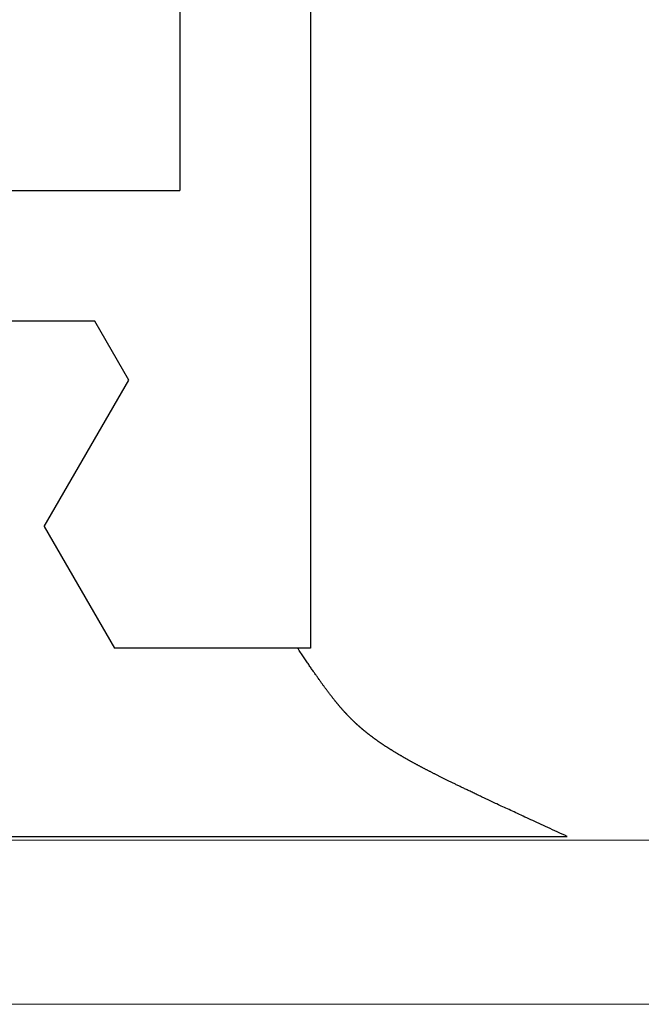
# Model space of a CAD drawing. Extents: x 0 to 60.4, y -1.2 to 81.5.
# Drawn here: x 39.9 to 40.2, y 20.2 to 20.6 of the extents above; entities that cross this region are included whole.
import ezdxf

# ---------------------------------------------------------------- set-up
doc = ezdxf.new("R2010")
doc.units = 0
doc.header["$MEASUREMENT"] = 0
doc.layers.get('0').update_dxf_attribs({"linetype": 'CONTINUOUS'})
doc.layers.add('GLASS', color=121, linetype='CONTINUOUS', lineweight=9)
doc.layers.add('OBJECT DETAIL', color=254, linetype='CONTINUOUS', lineweight=25)

# ---------------------------------------------------------------- blocks, each defined once
blk = doc.blocks.new('GLSTOP')
for p, q in [((-0.42111, -0.12513), (-0.77053, -0.12513)), ((-0.77053, -0.12513), (-0.76955, -0.12558)), ((-0.76955, -0.12558), (-0.76858, -0.12602)), ((-0.76858, -0.12602), (-0.76764, -0.12646)), ((-0.76764, -0.12646), (-0.7667, -0.12689)), ((-0.7667, -0.12689), (-0.76578, -0.12731)), ((-0.76578, -0.12731), (-0.76488, -0.12773)), ((-0.76488, -0.12773), (-0.76398, -0.12814)), ((-0.76398, -0.12814), (-0.76311, -0.12854)), ((-0.76311, -0.12854), (-0.76224, -0.12894)), ((-0.76224, -0.12894), (-0.7614, -0.12933)), ((-0.7614, -0.12933), (-0.76056, -0.12971)), ((-0.76056, -0.12971), (-0.75974, -0.13009)), ((-0.75974, -0.13009), (-0.75893, -0.13046)), ((-0.75893, -0.13046), (-0.75813, -0.13083)), ((-0.75813, -0.13083), (-0.75735, -0.13119)), ((-0.75735, -0.13119), (-0.75658, -0.13155)), ((-0.75658, -0.13155), (-0.75582, -0.1319)), ((-0.75582, -0.1319), (-0.75508, -0.13224)), ((-0.75508, -0.13224), (-0.75435, -0.13258)), ((-0.75435, -0.13258), (-0.75363, -0.13291)), ((-0.75363, -0.13291), (-0.75292, -0.13324)), ((-0.75292, -0.13324), (-0.75222, -0.13356)), ((-0.75222, -0.13356), (-0.75154, -0.13388)), ((-0.75154, -0.13388), (-0.75087, -0.13419)), ((-0.75087, -0.13419), (-0.75021, -0.1345)), ((-0.75021, -0.1345), (-0.74956, -0.1348)), ((-0.74956, -0.1348), (-0.74892, -0.1351)), ((-0.74892, -0.1351), (-0.74829, -0.13539)), ((-0.74829, -0.13539), (-0.74767, -0.13568)), ((-0.74767, -0.13568), (-0.74707, -0.13596)), ((-0.74707, -0.13596), (-0.74647, -0.13624)), ((-0.74647, -0.13624), (-0.74588, -0.13651)), ((-0.74588, -0.13651), (-0.74531, -0.13678)), ((-0.74531, -0.13678), (-0.74474, -0.13704)), ((-0.74474, -0.13704), (-0.74418, -0.1373)), ((-0.74418, -0.1373), (-0.74364, -0.13756)), ((-0.74364, -0.13756), (-0.7431, -0.13781)), ((-0.7431, -0.13781), (-0.74257, -0.13806)), ((-0.74257, -0.13806), (-0.74205, -0.1383)), ((-0.74205, -0.1383), (-0.74154, -0.13854)), ((-0.74154, -0.13854), (-0.74104, -0.13877)), ((-0.74104, -0.13877), (-0.74055, -0.139)), ((-0.74055, -0.139), (-0.74007, -0.13923)), ((-0.74007, -0.13923), (-0.73959, -0.13946)), ((-0.73959, -0.13946), (-0.73912, -0.13968)), ((-0.73912, -0.13968), (-0.73867, -0.13989)), ((-0.73867, -0.13989), (-0.73821, -0.1401)), ((-0.73821, -0.1401), (-0.73777, -0.14031)), ((-0.73777, -0.14031), (-0.73733, -0.14052)), ((-0.73733, -0.14052), (-0.73691, -0.14072)), ((-0.73691, -0.14072), (-0.73648, -0.14092)), ((-0.73648, -0.14092), (-0.73607, -0.14112)), ((-0.73607, -0.14112), (-0.73566, -0.14131)), ((-0.73566, -0.14131), (-0.73526, -0.1415)), ((-0.73526, -0.1415), (-0.73487, -0.14169)), ((-0.73487, -0.14169), (-0.73448, -0.14188)), ((-0.73448, -0.14188), (-0.7341, -0.14206)), ((-0.7341, -0.14206), (-0.73372, -0.14224)), ((-0.73372, -0.14224), (-0.73335, -0.14241)), ((-0.73335, -0.14241), (-0.73299, -0.14259)), ((-0.73299, -0.14259), (-0.73263, -0.14276)), ((-0.73263, -0.14276), (-0.73227, -0.14293)), ((-0.73227, -0.14293), (-0.73193, -0.14309)), ((-0.73193, -0.14309), (-0.73158, -0.14326)), ((-0.73158, -0.14326), (-0.73125, -0.14342)), ((-0.73125, -0.14342), (-0.73091, -0.14358)), ((-0.73091, -0.14358), (-0.73058, -0.14374)), ((-0.73058, -0.14374), (-0.73026, -0.1439)), ((-0.73026, -0.1439), (-0.72994, -0.14405)), ((-0.72994, -0.14405), (-0.72962, -0.1442)), ((-0.72962, -0.1442), (-0.72931, -0.14435)), ((-0.72931, -0.14435), (-0.729, -0.1445)), ((-0.729, -0.1445), (-0.7287, -0.14465)), ((-0.7287, -0.14465), (-0.7284, -0.1448)), ((-0.7284, -0.1448), (-0.7281, -0.14494)), ((-0.7281, -0.14494), (-0.72781, -0.14508)), ((-0.72781, -0.14508), (-0.72752, -0.14523)), ((-0.72752, -0.14523), (-0.72723, -0.14537)), ((-0.72723, -0.14537), (-0.72694, -0.14551)), ((-0.72694, -0.14551), (-0.72666, -0.14565)), ((-0.72666, -0.14565), (-0.72638, -0.14578)), ((-0.72638, -0.14578), (-0.7261, -0.14592)), ((-0.7261, -0.14592), (-0.72582, -0.14605)), ((-0.72582, -0.14605), (-0.72555, -0.14619)), ((-0.72555, -0.14619), (-0.72528, -0.14632)), ((-0.72528, -0.14632), (-0.72501, -0.14646)), ((-0.72501, -0.14646), (-0.72474, -0.14659)), ((-0.72474, -0.14659), (-0.72448, -0.14672)), ((-0.72448, -0.14672), (-0.72421, -0.14685)), ((-0.72421, -0.14685), (-0.72395, -0.14698)), ((-0.72395, -0.14698), (-0.7237, -0.1471)), ((-0.7237, -0.1471), (-0.72344, -0.14723)), ((-0.72344, -0.14723), (-0.72319, -0.14736)), ((-0.72319, -0.14736), (-0.72293, -0.14748)), ((-0.72293, -0.14748), (-0.72268, -0.14761)), ((-0.72268, -0.14761), (-0.72243, -0.14773)), ((-0.72243, -0.14773), (-0.72219, -0.14785)), ((-0.72219, -0.14785), (-0.72194, -0.14797)), ((-0.72194, -0.14797), (-0.7217, -0.1481)), ((-0.7217, -0.1481), (-0.72146, -0.14822)), ((-0.72146, -0.14822), (-0.72122, -0.14834)), ((-0.72122, -0.14834), (-0.72099, -0.14845)), ((-0.72099, -0.14845), (-0.72075, -0.14857)), ((-0.72075, -0.14857), (-0.72052, -0.14869)), ((-0.72052, -0.14869), (-0.72029, -0.14881)), ((-0.72029, -0.14881), (-0.72006, -0.14892)), ((-0.72006, -0.14892), (-0.71983, -0.14904)), ((-0.71983, -0.14904), (-0.71961, -0.14915)), ((-0.71961, -0.14915), (-0.71938, -0.14926)), ((-0.71938, -0.14926), (-0.71916, -0.14938)), ((-0.71916, -0.14938), (-0.71894, -0.14949)), ((-0.71894, -0.14949), (-0.71872, -0.1496)), ((-0.71872, -0.1496), (-0.71851, -0.14971)), ((-0.71851, -0.14971), (-0.71829, -0.14982)), ((-0.71829, -0.14982), (-0.71808, -0.14993)), ((-0.71808, -0.14993), (-0.71786, -0.15004)), ((-0.71786, -0.15004), (-0.71765, -0.15015)), ((-0.71765, -0.15015), (-0.71744, -0.15025)), ((-0.71744, -0.15025), (-0.71724, -0.15036)), ((-0.71724, -0.15036), (-0.71703, -0.15047)), ((-0.71703, -0.15047), (-0.71683, -0.15057)), ((-0.71683, -0.15057), (-0.71662, -0.15068)), ((-0.71662, -0.15068), (-0.71642, -0.15078)), ((-0.71642, -0.15078), (-0.71622, -0.15089)), ((-0.71622, -0.15089), (-0.71602, -0.15099)), ((-0.71602, -0.15099), (-0.71582, -0.1511)), ((-0.71582, -0.1511), (-0.71563, -0.1512)), ((-0.71563, -0.1512), (-0.71543, -0.1513)), ((-0.71543, -0.1513), (-0.71524, -0.1514)), ((-0.71524, -0.1514), (-0.71505, -0.1515)), ((-0.71505, -0.1515), (-0.71486, -0.1516)), ((-0.71486, -0.1516), (-0.71467, -0.1517)), ((-0.71467, -0.1517), (-0.71448, -0.1518)), ((-0.71448, -0.1518), (-0.71429, -0.1519)), ((-0.71429, -0.1519), (-0.71411, -0.152)), ((-0.71411, -0.152), (-0.71392, -0.1521)), ((-0.71392, -0.1521), (-0.71374, -0.1522)), ((-0.71374, -0.1522), (-0.71355, -0.1523)), ((-0.71355, -0.1523), (-0.71337, -0.15239)), ((-0.71337, -0.15239), (-0.71319, -0.15249)), ((-0.71319, -0.15249), (-0.71301, -0.15259)), ((-0.71301, -0.15259), (-0.71283, -0.15268)), ((-0.71283, -0.15268), (-0.71266, -0.15278)), ((-0.71266, -0.15278), (-0.71248, -0.15288)), ((-0.71248, -0.15288), (-0.7123, -0.15297)), ((-0.7123, -0.15297), (-0.71213, -0.15307)), ((-0.71213, -0.15307), (-0.71195, -0.15316)), ((-0.71195, -0.15316), (-0.71178, -0.15326)), ((-0.71178, -0.15326), (-0.71161, -0.15335)), ((-0.71161, -0.15335), (-0.71144, -0.15344)), ((-0.71144, -0.15344), (-0.71127, -0.15354)), ((-0.71127, -0.15354), (-0.7111, -0.15363)), ((-0.7111, -0.15363), (-0.71093, -0.15372)), ((-0.71093, -0.15372), (-0.71076, -0.15382)), ((-0.71076, -0.15382), (-0.71059, -0.15391)), ((-0.71059, -0.15391), (-0.71043, -0.154)), ((-0.71043, -0.154), (-0.71026, -0.1541)), ((-0.71026, -0.1541), (-0.71009, -0.15419)), ((-0.71009, -0.15419), (-0.70993, -0.15428)), ((-0.70993, -0.15428), (-0.70977, -0.15437)), ((-0.70977, -0.15437), (-0.7096, -0.15446)), ((-0.7096, -0.15446), (-0.70944, -0.15456)), ((-0.70944, -0.15456), (-0.70928, -0.15465)), ((-0.70928, -0.15465), (-0.70912, -0.15474)), ((-0.70912, -0.15474), (-0.70895, -0.15483)), ((-0.70895, -0.15483), (-0.70879, -0.15492)), ((-0.70879, -0.15492), (-0.70863, -0.15501)), ((-0.70863, -0.15501), (-0.70847, -0.1551)), ((-0.70847, -0.1551), (-0.70832, -0.15519)), ((-0.70832, -0.15519), (-0.70816, -0.15528)), ((-0.70816, -0.15528), (-0.708, -0.15537)), ((-0.708, -0.15537), (-0.70784, -0.15547)), ((-0.70784, -0.15547), (-0.70769, -0.15556)), ((-0.70769, -0.15556), (-0.70753, -0.15565)), ((-0.70753, -0.15565), (-0.70738, -0.15574)), ((-0.70738, -0.15574), (-0.70722, -0.15583)), ((-0.70722, -0.15583), (-0.70707, -0.15592)), ((-0.70707, -0.15592), (-0.70691, -0.15601)), ((-0.70691, -0.15601), (-0.70676, -0.1561)), ((-0.70676, -0.1561), (-0.70661, -0.15618)), ((-0.70661, -0.15618), (-0.70646, -0.15627)), ((-0.70646, -0.15627), (-0.7063, -0.15636)), ((-0.7063, -0.15636), (-0.70615, -0.15645)), ((-0.70615, -0.15645), (-0.706, -0.15654)), ((-0.706, -0.15654), (-0.70585, -0.15663)), ((-0.70585, -0.15663), (-0.7057, -0.15672)), ((-0.7057, -0.15672), (-0.70555, -0.15681)), ((-0.70555, -0.15681), (-0.70541, -0.1569)), ((-0.70541, -0.1569), (-0.70526, -0.15699)), ((-0.70526, -0.15699), (-0.70511, -0.15707)), ((-0.70511, -0.15707), (-0.70497, -0.15716)), ((-0.70497, -0.15716), (-0.70482, -0.15725)), ((-0.70482, -0.15725), (-0.70467, -0.15734)), ((-0.70467, -0.15734), (-0.70453, -0.15743)), ((-0.70453, -0.15743), (-0.70438, -0.15752)), ((-0.70438, -0.15752), (-0.70424, -0.1576)), ((-0.70424, -0.1576), (-0.7041, -0.15769)), ((-0.7041, -0.15769), (-0.70395, -0.15778)), ((-0.70395, -0.15778), (-0.70381, -0.15787)), ((-0.70381, -0.15787), (-0.70367, -0.15796)), ((-0.70367, -0.15796), (-0.70353, -0.15804)), ((-0.70353, -0.15804), (-0.70339, -0.15813)), ((-0.70339, -0.15813), (-0.70325, -0.15822)), ((-0.70325, -0.15822), (-0.70311, -0.15831)), ((-0.70311, -0.15831), (-0.70297, -0.15839)), ((-0.70297, -0.15839), (-0.70283, -0.15848)), ((-0.70283, -0.15848), (-0.70269, -0.15857)), ((-0.70269, -0.15857), (-0.70255, -0.15866)), ((-0.70255, -0.15866), (-0.70241, -0.15874)), ((-0.70241, -0.15874), (-0.70228, -0.15883)), ((-0.70228, -0.15883), (-0.70214, -0.15892)), ((-0.70214, -0.15892), (-0.702, -0.159)), ((-0.702, -0.159), (-0.70187, -0.15909)), ((-0.70187, -0.15909), (-0.70173, -0.15918)), ((-0.70173, -0.15918), (-0.7016, -0.15926)), ((-0.7016, -0.15926), (-0.70146, -0.15935)), ((-0.70146, -0.15935), (-0.70133, -0.15944)), ((-0.70133, -0.15944), (-0.7012, -0.15953)), ((-0.7012, -0.15953), (-0.70107, -0.15961)), ((-0.70107, -0.15961), (-0.70093, -0.1597)), ((-0.70093, -0.1597), (-0.7008, -0.15979)), ((-0.7008, -0.15979), (-0.70067, -0.15987)), ((-0.70067, -0.15987), (-0.70054, -0.15996)), ((-0.70054, -0.15996), (-0.70041, -0.16004)), ((-0.70041, -0.16004), (-0.70028, -0.16013)), ((-0.70028, -0.16013), (-0.70015, -0.16022)), ((-0.70015, -0.16022), (-0.70002, -0.1603)), ((-0.70002, -0.1603), (-0.69989, -0.16039)), ((-0.69989, -0.16039), (-0.69976, -0.16048)), ((-0.69976, -0.16048), (-0.69963, -0.16056)), ((-0.69963, -0.16056), (-0.69951, -0.16065)), ((-0.69951, -0.16065), (-0.69938, -0.16074)), ((-0.69938, -0.16074), (-0.69925, -0.16082)), ((-0.69925, -0.16082), (-0.69913, -0.16091)), ((-0.69913, -0.16091), (-0.699, -0.161)), ((-0.699, -0.161), (-0.69888, -0.16108)), ((-0.69888, -0.16108), (-0.69875, -0.16117)), ((-0.69875, -0.16117), (-0.69863, -0.16125)), ((-0.69863, -0.16125), (-0.6985, -0.16134)), ((-0.6985, -0.16134), (-0.69838, -0.16143)), ((-0.69838, -0.16143), (-0.69826, -0.16151)), ((-0.69826, -0.16151), (-0.69813, -0.1616)), ((-0.69813, -0.1616), (-0.69801, -0.16168)), ((-0.69801, -0.16168), (-0.69789, -0.16177)), ((-0.69789, -0.16177), (-0.69777, -0.16186)), ((-0.69777, -0.16186), (-0.69765, -0.16194)), ((-0.69765, -0.16194), (-0.69753, -0.16203)), ((-0.69753, -0.16203), (-0.69741, -0.16212)), ((-0.69741, -0.16212), (-0.69729, -0.1622)), ((-0.69729, -0.1622), (-0.69717, -0.16229)), ((-0.69717, -0.16229), (-0.69705, -0.16237)), ((-0.69705, -0.16237), (-0.69693, -0.16246)), ((-0.69693, -0.16246), (-0.69681, -0.16255)), ((-0.69681, -0.16255), (-0.69669, -0.16263)), ((-0.69669, -0.16263), (-0.69657, -0.16272)), ((-0.69657, -0.16272), (-0.69646, -0.16281)), ((-0.69646, -0.16281), (-0.69634, -0.16289)), ((-0.69634, -0.16289), (-0.69622, -0.16298)), ((-0.69622, -0.16298), (-0.69611, -0.16307)), ((-0.69611, -0.16307), (-0.69599, -0.16315)), ((-0.69599, -0.16315), (-0.69588, -0.16324)), ((-0.69588, -0.16324), (-0.69576, -0.16332)), ((-0.69576, -0.16332), (-0.69565, -0.16341)), ((-0.69565, -0.16341), (-0.69553, -0.1635)), ((-0.69553, -0.1635), (-0.69542, -0.16358)), ((-0.69542, -0.16358), (-0.6953, -0.16367)), ((-0.6953, -0.16367), (-0.69519, -0.16376)), ((-0.69519, -0.16376), (-0.69508, -0.16384)), ((-0.69508, -0.16384), (-0.69496, -0.16393)), ((-0.69496, -0.16393), (-0.69485, -0.16402)), ((-0.69485, -0.16402), (-0.69474, -0.1641)), ((-0.69474, -0.1641), (-0.69463, -0.16419)), ((-0.69463, -0.16419), (-0.69452, -0.16428)), ((-0.69452, -0.16428), (-0.69441, -0.16437)), ((-0.69441, -0.16437), (-0.6943, -0.16445)), ((-0.6943, -0.16445), (-0.69419, -0.16454)), ((-0.69419, -0.16454), (-0.69408, -0.16463)), ((-0.69408, -0.16463), (-0.69397, -0.16471)), ((-0.69397, -0.16471), (-0.69386, -0.1648)), ((-0.69386, -0.1648), (-0.69375, -0.16489)), ((-0.69375, -0.16489), (-0.69364, -0.16498)), ((-0.69364, -0.16498), (-0.69353, -0.16506)), ((-0.69353, -0.16506), (-0.69342, -0.16515)), ((-0.69342, -0.16515), (-0.69331, -0.16524)), ((-0.69331, -0.16524), (-0.69321, -0.16533)), ((-0.69321, -0.16533), (-0.6931, -0.16541)), ((-0.6931, -0.16541), (-0.69299, -0.1655)), ((-0.69299, -0.1655), (-0.69289, -0.16559)), ((-0.69289, -0.16559), (-0.69278, -0.16568)), ((-0.69278, -0.16568), (-0.69267, -0.16576)), ((-0.69267, -0.16576), (-0.69257, -0.16585)), ((-0.69257, -0.16585), (-0.69246, -0.16594)), ((-0.69246, -0.16594), (-0.69236, -0.16603)), ((-0.69236, -0.16603), (-0.69225, -0.16612)), ((-0.69225, -0.16612), (-0.69215, -0.16621)), ((-0.69215, -0.16621), (-0.69204, -0.16629)), ((-0.69204, -0.16629), (-0.69194, -0.16638)), ((-0.69194, -0.16638), (-0.69184, -0.16647)), ((-0.69184, -0.16647), (-0.69173, -0.16656)), ((-0.69173, -0.16656), (-0.69163, -0.16665)), ((-0.69163, -0.16665), (-0.69153, -0.16674)), ((-0.69153, -0.16674), (-0.69142, -0.16683)), ((-0.69142, -0.16683), (-0.69132, -0.16692)), ((-0.69132, -0.16692), (-0.69122, -0.16701)), ((-0.69122, -0.16701), (-0.69112, -0.16709)), ((-0.69112, -0.16709), (-0.69102, -0.16718)), ((-0.69102, -0.16718), (-0.69092, -0.16727)), ((-0.69092, -0.16727), (-0.69081, -0.16736)), ((-0.69081, -0.16736), (-0.69071, -0.16745)), ((-0.69071, -0.16745), (-0.69061, -0.16754)), ((-0.69061, -0.16754), (-0.69051, -0.16763)), ((-0.69051, -0.16763), (-0.69041, -0.16772)), ((-0.69041, -0.16772), (-0.69031, -0.16781)), ((-0.69031, -0.16781), (-0.69021, -0.1679)), ((-0.69021, -0.1679), (-0.69011, -0.16799)), ((-0.69011, -0.16799), (-0.69001, -0.16808)), ((-0.69001, -0.16808), (-0.68992, -0.16817)), ((-0.68992, -0.16817), (-0.68982, -0.16827)), ((-0.68982, -0.16827), (-0.68972, -0.16836)), ((-0.68972, -0.16836), (-0.68962, -0.16845)), ((-0.68962, -0.16845), (-0.68952, -0.16854)), ((-0.68952, -0.16854), (-0.68942, -0.16863)), ((-0.68942, -0.16863), (-0.68933, -0.16872)), ((-0.68933, -0.16872), (-0.68923, -0.16881)), ((-0.68923, -0.16881), (-0.68913, -0.1689)), ((-0.68913, -0.1689), (-0.68904, -0.169)), ((-0.68904, -0.169), (-0.68894, -0.16909)), ((-0.68894, -0.16909), (-0.68884, -0.16918)), ((-0.68884, -0.16918), (-0.68874, -0.16927)), ((-0.68874, -0.16927), (-0.68865, -0.16937)), ((-0.68865, -0.16937), (-0.68855, -0.16946)), ((-0.68855, -0.16946), (-0.68846, -0.16955)), ((-0.68846, -0.16955), (-0.68836, -0.16965)), ((-0.68836, -0.16965), (-0.68826, -0.16974)), ((-0.68826, -0.16974), (-0.68817, -0.16983)), ((-0.68817, -0.16983), (-0.68807, -0.16993)), ((-0.68807, -0.16993), (-0.68798, -0.17002)), ((-0.68798, -0.17002), (-0.68788, -0.17012)), ((-0.68788, -0.17012), (-0.68779, -0.17021)), ((-0.68779, -0.17021), (-0.68769, -0.17031)), ((-0.68769, -0.17031), (-0.68759, -0.1704)), ((-0.68759, -0.1704), (-0.6875, -0.1705)), ((-0.6875, -0.1705), (-0.6874, -0.1706)), ((-0.6874, -0.1706), (-0.68731, -0.17069)), ((-0.68731, -0.17069), (-0.68721, -0.17079)), ((-0.68721, -0.17079), (-0.68712, -0.17089)), ((-0.68712, -0.17089), (-0.68702, -0.17099)), ((-0.68702, -0.17099), (-0.68693, -0.17109)), ((-0.68693, -0.17109), (-0.68683, -0.17119)), ((-0.68683, -0.17119), (-0.68674, -0.17128)), ((-0.68674, -0.17128), (-0.68664, -0.17138)), ((-0.68664, -0.17138), (-0.68654, -0.17149)), ((-0.68654, -0.17149), (-0.68645, -0.17159)), ((-0.68645, -0.17159), (-0.68635, -0.17169)), ((-0.68635, -0.17169), (-0.68626, -0.17179)), ((-0.68626, -0.17179), (-0.68616, -0.17189)), ((-0.68616, -0.17189), (-0.68606, -0.17199)), ((-0.68606, -0.17199), (-0.68597, -0.1721)), ((-0.68597, -0.1721), (-0.68587, -0.1722)), ((-0.68587, -0.1722), (-0.68578, -0.17231)), ((-0.68578, -0.17231), (-0.68568, -0.17241)), ((-0.68568, -0.17241), (-0.68558, -0.17252)), ((-0.68558, -0.17252), (-0.68548, -0.17262)), ((-0.68548, -0.17262), (-0.68539, -0.17273)), ((-0.68539, -0.17273), (-0.68529, -0.17284)), ((-0.68529, -0.17284), (-0.68519, -0.17295)), ((-0.68519, -0.17295), (-0.6851, -0.17305)), ((-0.6851, -0.17305), (-0.685, -0.17316)), ((-0.685, -0.17316), (-0.6849, -0.17327)), ((-0.6849, -0.17327), (-0.6848, -0.17338)), ((-0.6848, -0.17338), (-0.6847, -0.17349)), ((-0.6847, -0.17349), (-0.6846, -0.17361)), ((-0.6846, -0.17361), (-0.6845, -0.17372)), ((-0.6845, -0.17372), (-0.68441, -0.17383)), ((-0.68441, -0.17383), (-0.68431, -0.17395)), ((-0.68431, -0.17395), (-0.68421, -0.17406)), ((-0.68421, -0.17406), (-0.68411, -0.17418)), ((-0.68411, -0.17418), (-0.684, -0.17429)), ((-0.684, -0.17429), (-0.6839, -0.17441)), ((-0.6839, -0.17441), (-0.6838, -0.17453)), ((-0.6838, -0.17453), (-0.6837, -0.17465)), ((-0.6837, -0.17465), (-0.6836, -0.17477)), ((-0.6836, -0.17477), (-0.6835, -0.17489)), ((-0.6835, -0.17489), (-0.6834, -0.17501)), ((-0.6834, -0.17501), (-0.68329, -0.17513)), ((-0.68329, -0.17513), (-0.68319, -0.17525)), ((-0.68319, -0.17525), (-0.68309, -0.17537)), ((-0.68309, -0.17537), (-0.68298, -0.1755)), ((-0.68298, -0.1755), (-0.68288, -0.17562)), ((-0.68288, -0.17562), (-0.68277, -0.17575)), ((-0.68277, -0.17575), (-0.68267, -0.17588)), ((-0.68267, -0.17588), (-0.68256, -0.176)), ((-0.68256, -0.176), (-0.68246, -0.17613)), ((-0.68246, -0.17613), (-0.68235, -0.17626)), ((-0.68235, -0.17626), (-0.68224, -0.17639)), ((-0.68224, -0.17639), (-0.68213, -0.17652)), ((-0.68213, -0.17652), (-0.68203, -0.17666)), ((-0.68203, -0.17666), (-0.68192, -0.17679)), ((-0.68192, -0.17679), (-0.68181, -0.17692)), ((-0.68181, -0.17692), (-0.6817, -0.17706)), ((-0.6817, -0.17706), (-0.68159, -0.17719)), ((-0.68159, -0.17719), (-0.68148, -0.17733)), ((-0.68148, -0.17733), (-0.68137, -0.17747)), ((-0.68137, -0.17747), (-0.68126, -0.17761)), ((-0.68126, -0.17761), (-0.68115, -0.17775)), ((-0.68115, -0.17775), (-0.68103, -0.17789)), ((-0.68103, -0.17789), (-0.68092, -0.17804)), ((-0.68092, -0.17804), (-0.6808, -0.17818)), ((-0.6808, -0.17818), (-0.68069, -0.17833)), ((-0.68069, -0.17833), (-0.68057, -0.17848)), ((-0.68057, -0.17848), (-0.68045, -0.17863)), ((-0.68045, -0.17863), (-0.68034, -0.17878)), ((-0.68034, -0.17878), (-0.68022, -0.17893)), ((-0.68022, -0.17893), (-0.6801, -0.17909)), ((-0.6801, -0.17909), (-0.67997, -0.17924)), ((-0.67997, -0.17924), (-0.67985, -0.1794)), ((-0.67985, -0.1794), (-0.67973, -0.17957)), ((-0.67973, -0.17957), (-0.6796, -0.17973)), ((-0.6796, -0.17973), (-0.67947, -0.1799)), ((-0.67947, -0.1799), (-0.67935, -0.18007)), ((-0.67935, -0.18007), (-0.67922, -0.18024)), ((-0.67922, -0.18024), (-0.67908, -0.18041)), ((-0.67908, -0.18041), (-0.67895, -0.18059)), ((-0.67895, -0.18059), (-0.67882, -0.18076)), ((-0.67882, -0.18076), (-0.67868, -0.18095)), ((-0.67868, -0.18095), (-0.67854, -0.18113)), ((-0.67854, -0.18113), (-0.6784, -0.18132)), ((-0.6784, -0.18132), (-0.67826, -0.18151)), ((-0.67826, -0.18151), (-0.67812, -0.1817)), ((-0.67812, -0.1817), (-0.67798, -0.1819)), ((-0.67798, -0.1819), (-0.67783, -0.1821)), ((-0.67783, -0.1821), (-0.67768, -0.1823)), ((-0.67768, -0.1823), (-0.67753, -0.1825)), ((-0.67753, -0.1825), (-0.67738, -0.18271)), ((-0.67738, -0.18271), (-0.67722, -0.18293)), ((-0.67722, -0.18293), (-0.67707, -0.18314)), ((-0.67707, -0.18314), (-0.67691, -0.18336)), ((-0.67691, -0.18336), (-0.67675, -0.18358)), ((-0.67675, -0.18358), (-0.67658, -0.18381)), ((-0.67658, -0.18381), (-0.67642, -0.18404)), ((-0.67642, -0.18404), (-0.67625, -0.18428)), ((-0.67625, -0.18428), (-0.67608, -0.18451)), ((-0.67608, -0.18451), (-0.67591, -0.18476)), ((-0.67591, -0.18476), (-0.67573, -0.185)), ((-0.67573, -0.185), (-0.67555, -0.18525)), ((-0.67555, -0.18525), (-0.67537, -0.18551)), ((-0.67537, -0.18551), (-0.67519, -0.18577)), ((-0.67519, -0.18577), (-0.67501, -0.18603)), ((-0.67501, -0.18603), (-0.67482, -0.1863)), ((-0.67482, -0.1863), (-0.67463, -0.18657)), ((-0.67463, -0.18657), (-0.67443, -0.18685)), ((-0.67443, -0.18685), (-0.67424, -0.18713)), ((-0.67424, -0.18713), (-0.67404, -0.18742)), ((-0.67404, -0.18742), (-0.67383, -0.18771)), ((-0.67383, -0.18771), (-0.67363, -0.188)), ((-0.67363, -0.188), (-0.67342, -0.18831)), ((-0.67342, -0.18831), (-0.67321, -0.18861)), ((-0.67321, -0.18861), (-0.67299, -0.18892)), ((-0.67299, -0.18892), (-0.67277, -0.18924)), ((-0.67277, -0.18924), (-0.67255, -0.18956)), ((-0.67255, -0.18956), (-0.67233, -0.18989)), ((-0.67233, -0.18989), (-0.6721, -0.19022)), ((-0.6721, -0.19022), (-0.67187, -0.19056)), ((-0.67187, -0.19056), (-0.67163, -0.1909)), ((-0.67163, -0.1909), (-0.6714, -0.19125)), ((-0.6714, -0.19125), (-0.67115, -0.1916)), ((-0.67115, -0.1916), (-0.67091, -0.19196)), ((-0.67091, -0.19196), (-0.67066, -0.19233)), ((-0.67066, -0.19233), (-0.67041, -0.1927)), ((-0.67041, -0.1927), (-0.67015, -0.19308)), ((-0.67015, -0.19308), (-0.66989, -0.19346)), ((-0.66989, -0.19346), (-0.66963, -0.19385)), ((-0.66963, -0.19385), (-0.66936, -0.19425)), ((-0.66936, -0.19425), (-0.66909, -0.19465)), ((-0.66909, -0.19465), (-0.66882, -0.19506)), ((-0.66882, -0.19506), (-0.66854, -0.19547)), ((-0.66854, -0.19547), (-0.66825, -0.19589)), ((-0.67238, -0.77852), (-0.67238, -0.19717)), ((-0.67238, -0.19717), (-0.61538, -0.19717)), ((-0.66825, -0.19589), (-0.66797, -0.19632)), ((-0.66797, -0.19632), (-0.66768, -0.19675)), ((-0.66768, -0.19675), (-0.66738, -0.1972)), ((-0.66738, -0.1972), (-0.59737, -0.1972)), ((-0.57052, -0.24372), (-0.59738, -0.1972)), ((-0.57052, -0.24372), (-0.60286, -0.29976)), ((-0.60286, -0.29976), (-0.58988, -0.32227)), ((-0.58987, -0.32227), (-0.40208, -0.32227)), ((-0.62238, -0.72849), (-0.62238, -0.37228)), ((-0.41488, -0.37228), (-0.62238, -0.37228))]:
    blk.add_line(p, q)

msp = doc.modelspace()

# ---------------------------------------------------------------- linework, layer by layer
at = {"layer": 'GLASS'}
for p, q in [((40.79392, 20.28912), (39.7763, 20.28912)), ((40.91901, 20.22638), (39.7763, 20.22638))]:
    msp.add_line(p, q, dxfattribs=at)

# ---------------------------------------------------------------- block references
at = {"layer": 'OBJECT DETAIL', "rotation": 180}
msp.add_blockref('GLSTOP', (39.36493, 20.16546), dxfattribs=at)

doc.saveas('drawing.dxf')
